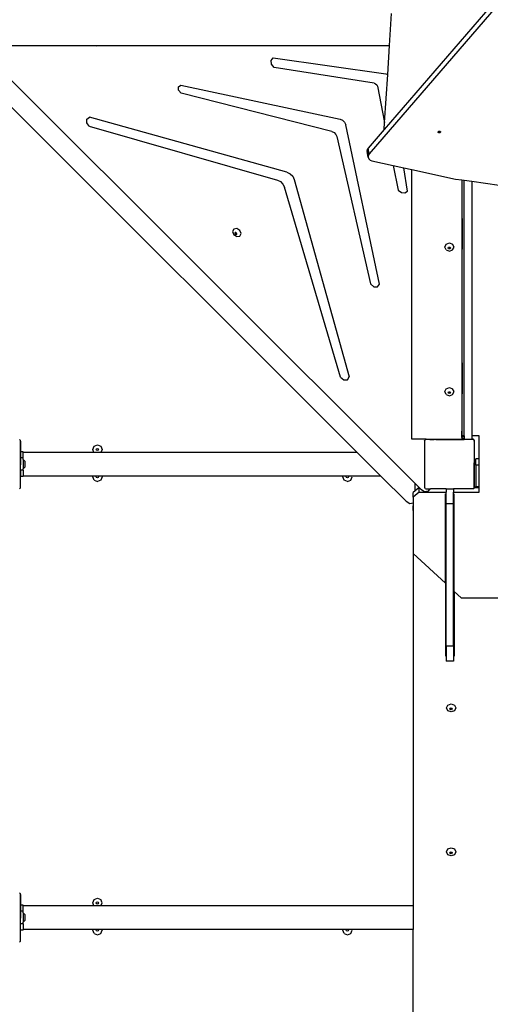
# Model space of a CAD drawing. Units: millimetres. Extents: x -9619 to 346107, y -3372 to 16887.
# Drawn here: x 898 to 1654, y 8324 to 9910 of the extents above; entities that cross this region are included whole.
import ezdxf

# ---------------------------------------------------------------- set-up
doc = ezdxf.new("R2010")
doc.units = ezdxf.units.MM
doc.layers.add('Toestel 2D', color=7, linetype='Continuous', lineweight=20)
doc.layers.add('VP-EQ', color=7, linetype='Continuous', true_color=0x8a3492)

# ---------------------------------------------------------------- blocks, each defined once
blk = doc.blocks.new('3441')
at = {"layer": 'VP-EQ', "color": 7}
for p, q in [((21393.62, 1181.39), (21340.5, 1119.69)), ((21391.3, 1179.81), (21342.91, 1123.59)), ((21343.76, 1137.13), (21344.09, 1142.3)), ((21277.35, 1137.13), (21296.63, 1137.13)), ((21277.58, 1136.89), (21347.89, 1066.58)), ((21296.63, 1137.13), (21296.69, 1137.09)), ((21296.63, 1137.13), (21296.96, 1137.13)), ((21296.69, 1137.09), (21296.96, 1137.13)), ((21296.96, 1137.13), (21343.76, 1137.13)), ((21343.47, 1132.45), (21343.76, 1137.13)), ((21324.72, 1134.73), (21325.06, 1135.16)), ((21324.79, 1134.11), (21324.72, 1134.73)), ((21325.23, 1133.57), (21324.79, 1134.11)), ((21325.06, 1135.16), (21343.2, 1132.56)), ((21341.31, 1131.04), (21325.23, 1133.57)), ((21342.98, 1124.74), (21343.47, 1132.45)), ((21343.2, 1132.56), (21343.47, 1132.45)), ((21309.83, 1130.45), (21310.21, 1130.74)), ((21309.86, 1129.92), (21309.83, 1130.45)), ((21310.21, 1130.74), (21335.82, 1125.28)), ((21341.31, 1131.04), (21341.53, 1130.95)), ((21341.53, 1130.95), (21341.71, 1130.78)), ((21341.71, 1130.78), (21341.81, 1130.56)), ((21341.81, 1130.56), (21342.98, 1124.74)), ((21310.26, 1129.47), (21309.86, 1129.92)), ((21334.48, 1123.3), (21310.26, 1129.47)), ((21282.33, 1127.84), (21338.55, 1071.61)), ((21295.09, 1124.68), (21295.11, 1125.25)), ((21295.47, 1124.15), (21295.09, 1124.68)), ((21295.11, 1125.25), (21295.51, 1125.57)), ((21295.47, 1124.15), (21325.73, 1115.45)), ((21327.28, 1116.72), (21295.51, 1125.57)), ((21335.82, 1125.28), (21336.23, 1125.1)), ((21336.23, 1125.1), (21336.55, 1124.78)), ((21336.55, 1124.78), (21336.73, 1124.37)), ((21342.18, 1098.71), (21336.73, 1124.37)), ((21342.91, 1123.59), (21342.98, 1124.74)), ((21334.48, 1123.3), (21334.85, 1123.12)), ((21334.85, 1123.12), (21335.14, 1122.82)), ((21335.14, 1122.82), (21335.31, 1122.45)), ((21342.91, 1123.59), (21340.33, 1120.59)), ((21351.61, 1123.23), (21351.7, 1123.32)), ((21351.61, 1123.19), (21351.61, 1123.23)), ((21351.69, 1123.13), (21351.61, 1123.19)), ((21351.61, 1123.12), (21351.61, 1123.19)), ((21351.71, 1123.05), (21351.61, 1123.12)), ((21351.83, 1123.14), (21351.69, 1123.13)), ((21351.7, 1123.32), (21351.84, 1123.33)), ((21351.84, 1123.07), (21351.71, 1123.05)), ((21351.92, 1123.23), (21351.83, 1123.14)), ((21351.84, 1123.33), (21351.92, 1123.27)), ((21351.94, 1123.15), (21351.84, 1123.07)), ((21351.92, 1123.27), (21351.92, 1123.23)), ((21351.92, 1123.27), (21351.94, 1123.26)), ((21351.94, 1123.26), (21351.94, 1123.15)), ((21335.31, 1122.45), (21340.72, 1098.77)), ((21340.18, 1120.34), (21340.15, 1120.05)), ((21340.33, 1119.15), (21340.15, 1120.05)), ((21340.33, 1120.59), (21340.18, 1120.34)), ((21340.36, 1119.44), (21340.18, 1120.34)), ((21340.5, 1119.69), (21340.33, 1120.59)), ((21340.36, 1119.44), (21340.33, 1119.15)), ((21340.5, 1119.69), (21340.36, 1119.44)), ((21340.33, 1119.15), (21340.42, 1118.88)), ((21340.42, 1118.88), (21340.64, 1118.66)), ((21340.64, 1118.66), (21340.92, 1118.54)), ((21340.92, 1118.54), (21344.38, 1117.79)), ((21344.38, 1117.79), (21345.18, 1113.83)), ((21344.38, 1117.79), (21346.09, 1117.42)), ((21327.28, 1116.72), (21327.78, 1116.47)), ((21327.78, 1116.47), (21328.2, 1116.06)), ((21346.64, 1113.67), (21346.09, 1117.42)), ((21346.09, 1117.42), (21347.38, 1117.14)), ((21347.38, 1117.14), (21354.36, 1115.63)), ((21347.38, 1073.74), (21347.38, 1117.14)), ((21325.73, 1115.45), (21326.21, 1115.21)), ((21326.21, 1115.21), (21326.61, 1114.82)), ((21326.61, 1114.82), (21326.86, 1114.33)), ((21328.2, 1116.06), (21328.45, 1115.55)), ((21328.45, 1115.55), (21337.29, 1083.79)), ((21354.36, 1115.63), (21355.39, 1115.48)), ((21355.39, 1115.48), (21355.4, 1115.48)), ((21355.39, 1115.48), (21355.39, 1109.57)), ((21355.4, 1115.48), (21355.4, 1109.57)), ((21355.4, 1115.48), (21355.78, 1115.43)), ((21355.78, 1115.43), (21356.98, 1115.26)), ((21355.78, 1074.26), (21355.78, 1115.43)), ((21356.98, 1115.26), (21368.14, 1113.7)), ((21356.98, 1115.26), (21356.98, 1074.26)), ((21335.9, 1083.74), (21326.86, 1114.33)), ((21345.18, 1113.83), (21345.68, 1113.47)), ((21345.68, 1113.47), (21346.23, 1113.41)), ((21346.23, 1113.41), (21346.64, 1113.67)), ((21355.39, 1109.57), (21355.4, 1109.57)), ((21355.39, 1109.57), (21355.39, 1109.28)), ((21355.39, 1109.28), (21355.4, 1109.28)), ((21355.39, 1109.28), (21355.39, 1107.77)), ((21355.4, 1109.57), (21355.44, 1109.57)), ((21355.4, 1109.57), (21355.4, 1109.28)), ((21355.4, 1109.28), (21355.44, 1109.28)), ((21355.4, 1109.28), (21355.4, 1107.77)), ((21355.44, 1109.28), (21355.44, 1109.57)), ((21355.44, 1109.28), (21355.44, 1107.77)), ((21318.74, 1107.57), (21318.54, 1107.16)), ((21318.54, 1107.16), (21318.74, 1106.66)), ((21319.21, 1107.65), (21318.74, 1107.57)), ((21318.74, 1106.66), (21319.22, 1106.35)), ((21318.95, 1106.99), (21318.91, 1106.89)), ((21318.91, 1106.89), (21318.95, 1106.77)), ((21318.99, 1106.99), (21318.95, 1106.99)), ((21318.95, 1106.77), (21319.07, 1106.7)), ((21318.99, 1106.99), (21318.97, 1106.95)), ((21318.97, 1106.95), (21319.01, 1106.83)), ((21319.07, 1107.01), (21318.99, 1106.99)), ((21319.01, 1106.83), (21319.13, 1106.75)), ((21319.18, 1106.93), (21319.07, 1107.01)), ((21319.07, 1106.7), (21319.18, 1106.71)), ((21319.13, 1106.75), (21319.21, 1106.77)), ((21319.23, 1106.81), (21319.18, 1106.93)), ((21319.18, 1106.71), (21319.21, 1106.77)), ((21319.69, 1107.34), (21319.21, 1107.65)), ((21319.21, 1106.77), (21319.23, 1106.81)), ((21319.89, 1106.83), (21319.69, 1107.34)), ((21319.69, 1106.42), (21319.89, 1106.83)), ((21355.39, 1107.77), (21355.4, 1107.77)), ((21355.39, 1107.77), (21355.39, 1104.31)), ((21355.4, 1107.77), (21355.44, 1107.77)), ((21355.4, 1107.77), (21355.4, 1104.31)), ((21355.44, 1107.77), (21355.44, 1104.31)), ((21319.22, 1106.35), (21319.69, 1106.42)), ((21352.64, 1104.68), (21352.86, 1105.14)), ((21352.86, 1105.14), (21353.39, 1105.33)), ((21353.39, 1105.33), (21353.92, 1105.14)), ((21354.14, 1104.68), (21353.92, 1105.14)), ((21352.86, 1104.22), (21352.64, 1104.68)), ((21352.86, 1104.22), (21353.39, 1104.03)), ((21353.21, 1104.52), (21353.22, 1104.55)), ((21353.26, 1104.41), (21353.21, 1104.52)), ((21353.22, 1104.55), (21353.26, 1104.63)), ((21353.26, 1104.47), (21353.22, 1104.55)), ((21353.26, 1104.63), (21353.39, 1104.67)), ((21353.39, 1104.43), (21353.26, 1104.47)), ((21353.39, 1104.36), (21353.26, 1104.41)), ((21353.39, 1104.67), (21353.51, 1104.63)), ((21353.51, 1104.47), (21353.39, 1104.43)), ((21353.51, 1104.41), (21353.39, 1104.36)), ((21353.39, 1104.03), (21353.92, 1104.22)), ((21353.51, 1104.63), (21353.55, 1104.55)), ((21353.55, 1104.55), (21353.51, 1104.47)), ((21353.57, 1104.52), (21353.51, 1104.41)), ((21353.55, 1104.55), (21353.57, 1104.52)), ((21353.92, 1104.22), (21354.14, 1104.68)), ((21355.39, 1104.31), (21355.4, 1104.31)), ((21355.39, 1104.31), (21355.39, 1086.31)), ((21355.4, 1104.31), (21355.44, 1104.31)), ((21355.4, 1104.31), (21355.4, 1086.31)), ((21340.72, 1098.77), (21341.23, 1098.28)), ((21341.86, 1098.26), (21342.18, 1098.71)), ((21341.23, 1098.28), (21341.86, 1098.26)), ((21355.39, 1086.31), (21355.4, 1086.31)), ((21355.39, 1086.31), (21355.39, 1086.01)), ((21355.4, 1086.31), (21355.45, 1086.31)), ((21355.4, 1086.31), (21355.4, 1086.01)), ((21355.45, 1086.01), (21355.45, 1086.31)), ((21355.39, 1086.01), (21355.4, 1086.01)), ((21355.39, 1086.01), (21355.39, 1084.5)), ((21355.39, 1084.5), (21355.4, 1084.5)), ((21355.39, 1084.5), (21355.39, 1081.04)), ((21355.4, 1086.01), (21355.45, 1086.01)), ((21355.4, 1086.01), (21355.4, 1084.5)), ((21355.4, 1084.5), (21355.45, 1084.5)), ((21355.4, 1084.5), (21355.4, 1081.04)), ((21355.45, 1086.01), (21355.45, 1084.5)), ((21355.45, 1084.5), (21355.45, 1081.04)), ((21335.9, 1083.74), (21336.43, 1083.29)), ((21336.43, 1083.29), (21337.03, 1083.31)), ((21337.03, 1083.31), (21337.29, 1083.79)), ((21352.64, 1081.39), (21352.86, 1081.85)), ((21352.86, 1080.93), (21352.64, 1081.39)), ((21352.86, 1081.85), (21353.39, 1082.04)), ((21353.22, 1081.26), (21353.26, 1081.34)), ((21353.26, 1081.34), (21353.39, 1081.38)), ((21353.39, 1082.04), (21353.92, 1081.85)), ((21353.39, 1081.38), (21353.51, 1081.34)), ((21353.51, 1081.34), (21353.55, 1081.26)), ((21354.14, 1081.39), (21353.92, 1081.85)), ((21353.92, 1080.93), (21354.14, 1081.39)), ((21352.86, 1080.93), (21353.39, 1080.74)), ((21353.21, 1081.23), (21353.22, 1081.26)), ((21353.26, 1081.12), (21353.21, 1081.23)), ((21353.26, 1081.18), (21353.22, 1081.26)), ((21353.39, 1081.14), (21353.26, 1081.18)), ((21353.39, 1081.07), (21353.26, 1081.12)), ((21353.51, 1081.18), (21353.39, 1081.14)), ((21353.51, 1081.12), (21353.39, 1081.07)), ((21353.39, 1080.74), (21353.92, 1080.93)), ((21353.55, 1081.26), (21353.51, 1081.18)), ((21353.57, 1081.23), (21353.51, 1081.12)), ((21353.55, 1081.26), (21353.57, 1081.23)), ((21355.39, 1081.04), (21355.4, 1081.04)), ((21355.39, 1081.04), (21355.39, 1075.02)), ((21355.4, 1081.04), (21355.4, 1075.02)), ((21355.4, 1081.04), (21355.45, 1081.04)), ((21355.4, 1075.02), (21355.39, 1075.02)), ((21355.39, 1075.02), (21355.39, 1074.26)), ((21355.4, 1074.26), (21355.4, 1075.02)), ((21284.3, 1073.68), (21284.3, 1073.68)), ((21284.34, 1073.63), (21284.3, 1073.68)), ((21284.34, 1073.63), (21284.39, 1073.59)), ((21284.38, 1073.58), (21284.34, 1073.63)), ((21284.38, 1073.58), (21284.38, 1073.58)), ((21284.38, 1073.58), (21284.39, 1073.56)), ((21284.39, 1073.59), (21284.39, 1073.56)), ((21284.39, 1073.56), (21284.41, 1073.53)), ((21284.41, 1073.5), (21284.41, 1073.53)), ((21284.42, 1073.49), (21284.41, 1073.5)), ((21284.41, 1073.43), (21284.42, 1073.49)), ((21284.42, 1073.43), (21284.41, 1073.43)), ((21284.41, 1073.43), (21284.41, 1069.93)), ((21284.42, 1073.43), (21284.42, 1073.49)), ((21284.43, 1073.38), (21284.42, 1073.43)), ((21284.43, 1069.93), (21284.43, 1073.38)), ((21349.66, 1073.73), (21347.38, 1073.74)), ((21349.39, 1073.48), (21349.45, 1073.56)), ((21349.39, 1073.48), (21349.39, 1065.95)), ((21349.45, 1073.58), (21349.48, 1073.6)), ((21349.45, 1073.56), (21349.48, 1073.6)), ((21349.45, 1073.56), (21349.45, 1073.58)), ((21349.48, 1073.6), (21349.54, 1073.68)), ((21349.59, 1073.68), (21349.54, 1073.68)), ((21349.59, 1073.68), (21349.66, 1073.73)), ((21350.27, 1073.68), (21349.59, 1073.68)), ((21349.66, 1073.73), (21350.27, 1073.74)), ((21350.27, 1073.68), (21350.27, 1073.74)), ((21350.27, 1073.74), (21350.94, 1073.74)), ((21350.27, 1073.68), (21350.94, 1073.68)), ((21350.94, 1073.68), (21350.94, 1073.74)), ((21350.94, 1073.74), (21351.18, 1073.73)), ((21351.24, 1073.68), (21350.94, 1073.68)), ((21351.18, 1073.73), (21355.39, 1073.74)), ((21351.24, 1073.68), (21351.18, 1073.73)), ((21351.24, 1073.68), (21355.78, 1073.68)), ((21355.4, 1074.26), (21355.39, 1074.26)), ((21355.39, 1074.26), (21355.39, 1074.08)), ((21355.4, 1074.08), (21355.39, 1074.08)), ((21355.39, 1074.08), (21355.39, 1074.02)), ((21355.4, 1074.02), (21355.39, 1074.02)), ((21355.39, 1074.02), (21355.39, 1073.78)), ((21355.78, 1073.78), (21355.39, 1073.78)), ((21355.39, 1073.78), (21355.39, 1073.74)), ((21355.39, 1073.74), (21355.78, 1073.74)), ((21355.39, 1073.74), (21355.39, 1073.74)), ((21355.39, 1073.74), (21355.78, 1073.73)), ((21355.63, 1074.26), (21355.4, 1074.26)), ((21355.4, 1074.08), (21355.4, 1074.26)), ((21355.63, 1074.08), (21355.4, 1074.08)), ((21355.4, 1074.02), (21355.4, 1074.08)), ((21355.63, 1074.26), (21355.63, 1074.08)), ((21355.78, 1074.26), (21355.63, 1074.26)), ((21355.78, 1074.26), (21355.78, 1073.78)), ((21355.78, 1073.78), (21355.78, 1073.74)), ((21355.78, 1073.74), (21355.78, 1073.73)), ((21355.78, 1073.73), (21355.78, 1073.68)), ((21355.78, 1073.73), (21356.98, 1073.73)), ((21356.98, 1073.68), (21355.78, 1073.68)), ((21358.17, 1074.26), (21356.98, 1074.26)), ((21356.98, 1074.26), (21356.98, 1073.78)), ((21357.03, 1073.78), (21356.98, 1073.78)), ((21356.98, 1073.78), (21356.98, 1073.74)), ((21356.98, 1073.74), (21357.08, 1073.74)), ((21356.98, 1073.74), (21356.98, 1073.73)), ((21356.98, 1073.73), (21357.2, 1073.73)), ((21356.98, 1073.73), (21356.98, 1073.68)), ((21357.27, 1073.68), (21356.98, 1073.68)), ((21357.08, 1073.78), (21357.03, 1073.78)), ((21357.08, 1073.74), (21357.08, 1073.78)), ((21357.13, 1073.77), (21357.08, 1073.78)), ((21357.23, 1073.73), (21357.13, 1073.77)), ((21357.2, 1073.73), (21357.27, 1073.68)), ((21357.31, 1073.67), (21357.23, 1073.73)), ((21357.28, 1073.68), (21357.27, 1073.68)), ((21357.28, 1073.68), (21357.3, 1073.66)), ((21357.3, 1073.66), (21357.34, 1073.63)), ((21357.3, 1073.66), (21357.39, 1073.53)), ((21357.34, 1073.63), (21357.31, 1073.67)), ((21357.34, 1073.63), (21357.39, 1073.59)), ((21357.38, 1073.58), (21357.34, 1073.63)), ((21357.39, 1073.55), (21357.38, 1073.58)), ((21357.39, 1073.59), (21357.39, 1073.55)), ((21357.39, 1073.55), (21357.39, 1073.53)), ((21357.42, 1073.49), (21357.39, 1073.55)), ((21357.39, 1073.43), (21357.39, 1073.53)), ((21357.42, 1073.43), (21357.39, 1073.43)), ((21357.39, 1073.43), (21357.39, 1069.93)), ((21357.42, 1073.43), (21357.42, 1073.49)), ((21357.43, 1073.38), (21357.42, 1073.43)), ((21357.43, 1069.93), (21357.43, 1073.38)), ((21358.17, 1070.57), (21358.17, 1074.26)), ((21296.04, 1072.07), (21296.26, 1072.6)), ((21296.22, 1071.61), (21296.04, 1072.07)), ((21296.26, 1072.6), (21296.79, 1072.82)), ((21296.61, 1072.07), (21296.66, 1072.19)), ((21296.66, 1071.94), (21296.61, 1072.07)), ((21296.66, 1072.19), (21296.79, 1072.25)), ((21296.79, 1071.89), (21296.66, 1071.94)), ((21296.79, 1072.82), (21297.32, 1072.6)), ((21296.79, 1072.25), (21296.91, 1072.19)), ((21296.91, 1071.94), (21296.79, 1071.89)), ((21296.91, 1072.19), (21296.97, 1072.07)), ((21296.97, 1072.07), (21296.91, 1071.94)), ((21297.32, 1072.6), (21297.54, 1072.07)), ((21297.54, 1072.07), (21297.35, 1071.61)), ((21284.85, 1071.7), (21284.45, 1071.7)), ((21284.45, 1071.7), (21284.45, 1070.75)), ((21284.85, 1070.75), (21284.45, 1070.75)), ((21284.45, 1070.75), (21284.45, 1069.86)), ((21284.85, 1071.61), (21284.85, 1071.7)), ((21296.22, 1071.61), (21284.85, 1071.61)), ((21284.85, 1070.75), (21284.85, 1071.61)), ((21284.85, 1070.48), (21284.85, 1070.75)), ((21284.85, 1070.48), (21285.17, 1070.16)), ((21284.85, 1070.48), (21284.85, 1068.98)), ((21297.35, 1071.61), (21296.22, 1071.61)), ((21338.55, 1071.61), (21297.35, 1071.61)), ((21338.55, 1071.61), (21342.38, 1067.78)), ((21358.17, 1070.57), (21357.66, 1070.57)), ((21357.66, 1069.73), (21357.66, 1070.57)), ((21358.17, 1069.57), (21358.17, 1070.57)), ((21284.43, 1069.93), (21284.41, 1069.93)), ((21284.41, 1069.53), (21284.41, 1069.93)), ((21284.41, 1069.53), (21284.43, 1069.53)), ((21284.41, 1066.03), (21284.41, 1069.53)), ((21284.44, 1069.88), (21284.43, 1069.93)), ((21284.43, 1069.53), (21284.44, 1069.59)), ((21284.43, 1066.08), (21284.43, 1069.53)), ((21284.43, 1069.53), (21284.43, 1069.53)), ((21284.45, 1069.86), (21284.44, 1069.88)), ((21284.44, 1069.59), (21284.45, 1069.61)), ((21284.45, 1069.86), (21284.45, 1069.61)), ((21284.45, 1068.72), (21284.45, 1069.61)), ((21284.85, 1068.72), (21284.45, 1068.72)), ((21284.45, 1068.72), (21284.45, 1067.7)), ((21284.85, 1068.98), (21285.17, 1069.3)), ((21284.85, 1068.72), (21284.85, 1068.98)), ((21284.85, 1068.72), (21284.85, 1067.78)), ((21285.17, 1069.3), (21285.17, 1070.16)), ((21357.43, 1069.93), (21357.39, 1069.93)), ((21357.39, 1069.53), (21357.39, 1069.93)), ((21357.39, 1069.53), (21357.43, 1069.53)), ((21357.39, 1066.4), (21357.39, 1069.53)), ((21357.44, 1069.88), (21357.43, 1069.93)), ((21357.43, 1069.53), (21357.44, 1069.59)), ((21357.43, 1066.4), (21357.43, 1069.53)), ((21357.43, 1069.53), (21357.43, 1069.53)), ((21357.46, 1069.83), (21357.44, 1069.88)), ((21357.44, 1069.59), (21357.46, 1069.63)), ((21357.49, 1069.79), (21357.46, 1069.83)), ((21357.46, 1069.63), (21357.49, 1069.68)), ((21357.53, 1069.76), (21357.49, 1069.79)), ((21357.49, 1069.68), (21357.53, 1069.71)), ((21357.58, 1069.74), (21357.53, 1069.76)), ((21357.53, 1069.71), (21357.58, 1069.73)), ((21357.63, 1069.73), (21357.58, 1069.74)), ((21357.58, 1069.73), (21357.63, 1069.73)), ((21357.66, 1069.73), (21357.63, 1069.73)), ((21357.66, 1069.57), (21357.65, 1066.11)), ((21357.66, 1069.57), (21357.66, 1069.73)), ((21358.17, 1069.57), (21357.66, 1069.57)), ((21358.17, 1066.1), (21358.17, 1069.57)), ((21284.85, 1067.7), (21284.45, 1067.7)), ((21284.85, 1067.7), (21284.85, 1067.78)), ((21296.08, 1067.78), (21284.85, 1067.78)), ((21296.04, 1067.68), (21296.08, 1067.78)), ((21296.26, 1067.15), (21296.04, 1067.68)), ((21296.65, 1067.78), (21296.08, 1067.78)), ((21296.26, 1067.15), (21296.79, 1066.93)), ((21296.61, 1067.68), (21296.65, 1067.78)), ((21296.66, 1067.55), (21296.61, 1067.68)), ((21296.92, 1067.78), (21296.65, 1067.78)), ((21296.79, 1067.5), (21296.66, 1067.55)), ((21296.91, 1067.55), (21296.79, 1067.5)), ((21297.32, 1067.15), (21296.79, 1066.93)), ((21296.97, 1067.68), (21296.91, 1067.55)), ((21296.92, 1067.78), (21296.97, 1067.68)), ((21297.49, 1067.78), (21296.92, 1067.78)), ((21297.54, 1067.68), (21297.32, 1067.15)), ((21297.49, 1067.78), (21297.54, 1067.68)), ((21336.28, 1067.78), (21297.49, 1067.78)), ((21336.24, 1067.68), (21336.28, 1067.78)), ((21336.46, 1067.15), (21336.24, 1067.68)), ((21336.85, 1067.78), (21336.28, 1067.78)), ((21336.99, 1066.93), (21336.46, 1067.15)), ((21336.81, 1067.68), (21336.85, 1067.78)), ((21336.86, 1067.55), (21336.81, 1067.68)), ((21337.12, 1067.78), (21336.85, 1067.78)), ((21336.99, 1067.5), (21336.86, 1067.55)), ((21337.11, 1067.55), (21336.99, 1067.5)), ((21336.99, 1066.93), (21337.52, 1067.15)), ((21337.16, 1067.68), (21337.11, 1067.55)), ((21337.12, 1067.78), (21337.16, 1067.68)), ((21337.69, 1067.78), (21337.12, 1067.78)), ((21337.52, 1067.15), (21337.74, 1067.68)), ((21337.74, 1067.68), (21337.69, 1067.78)), ((21342.38, 1067.78), (21337.69, 1067.78)), ((21342.38, 1067.78), (21346.42, 1063.75)), ((21284.34, 1065.81), (21284.29, 1065.73)), ((21284.39, 1065.88), (21284.34, 1065.81)), ((21284.39, 1065.84), (21284.34, 1065.81)), ((21284.41, 1065.9), (21284.39, 1065.88)), ((21284.39, 1065.88), (21284.39, 1065.84)), ((21284.41, 1066.03), (21284.42, 1066.03)), ((21284.42, 1065.98), (21284.41, 1066.03)), ((21284.41, 1065.97), (21284.42, 1065.98)), ((21284.41, 1065.9), (21284.41, 1065.97)), ((21284.42, 1066.03), (21284.43, 1066.08)), ((21284.42, 1065.98), (21284.42, 1066.03)), ((21347.89, 1065.41), (21347.89, 1066.58)), ((21347.89, 1066.58), (21348.53, 1065.95)), ((21348.51, 1065.95), (21347.89, 1065.41)), ((21348.51, 1065.95), (21348.53, 1065.95)), ((21348.51, 1065.2), (21348.51, 1065.95)), ((21348.53, 1065.95), (21348.8, 1065.68)), ((21348.8, 1065.68), (21349.39, 1065.3)), ((21349.45, 1065.88), (21349.39, 1065.95)), ((21349.45, 1065.86), (21349.45, 1065.88)), ((21349.48, 1065.84), (21349.45, 1065.88)), ((21349.48, 1065.84), (21349.45, 1065.86)), ((21349.55, 1065.73), (21349.48, 1065.84)), ((21349.55, 1065.73), (21350.19, 1065.73)), ((21350.03, 1065.41), (21350.36, 1065.73)), ((21350.03, 1065.41), (21350.19, 1065.73)), ((21350.19, 1065.73), (21350.36, 1065.73)), ((21352.86, 1065.73), (21350.36, 1065.73)), ((21352.86, 1065.73), (21354.06, 1065.73)), ((21352.86, 1065.73), (21352.86, 1065.2)), ((21357.27, 1065.73), (21354.06, 1065.73)), ((21354.06, 1065.73), (21354.06, 1065.2)), ((21357.3, 1065.77), (21357.27, 1065.73)), ((21357.39, 1065.9), (21357.3, 1065.77)), ((21357.39, 1065.84), (21357.3, 1065.77)), ((21357.43, 1066.4), (21357.39, 1066.4)), ((21357.39, 1066.15), (21357.39, 1066.4)), ((21357.39, 1066.03), (21357.39, 1066.15)), ((21357.43, 1066.15), (21357.39, 1066.15)), ((21357.39, 1066.03), (21357.42, 1066.03)), ((21357.39, 1066.02), (21357.39, 1066.03)), ((21357.42, 1066.02), (21357.39, 1066.02)), ((21357.39, 1065.95), (21357.39, 1066.02)), ((21357.39, 1065.95), (21358.17, 1065.95)), ((21357.39, 1065.9), (21357.39, 1065.95)), ((21357.39, 1065.9), (21357.39, 1065.84)), ((21357.42, 1066.03), (21357.43, 1066.08)), ((21357.42, 1066.02), (21357.42, 1066.03)), ((21358.17, 1066.02), (21357.42, 1066.02)), ((21357.45, 1066.4), (21357.43, 1066.4)), ((21357.43, 1066.08), (21357.43, 1066.15)), ((21357.45, 1066.15), (21357.43, 1066.15)), ((21357.45, 1066.15), (21357.45, 1066.4)), ((21357.65, 1066.11), (21358.17, 1066.1)), ((21358.17, 1066.02), (21358.17, 1066.1)), ((21358.17, 1065.95), (21358.17, 1066.02)), ((21358.17, 1065.2), (21358.17, 1065.95)), ((21347.89, 1065.41), (21347.58, 1065.13)), ((21348.51, 1065.2), (21347.58, 1064.38)), ((21347.58, 1064.38), (21347.58, 1065.13)), ((21347.58, 1064.38), (21347.58, 1063.46)), ((21348.51, 1065.2), (21352.86, 1065.2)), ((21349.39, 1065.3), (21350.03, 1065.41)), ((21352.76, 1050.53), (21352.76, 1064.94)), ((21352.86, 1063.31), (21352.86, 1065.2)), ((21354.06, 1065.2), (21358.17, 1065.2)), ((21354.06, 1063.31), (21354.06, 1065.2)), ((21354.16, 1049.23), (21354.16, 1064.94)), ((21346.42, 1063.75), (21347.01, 1063.37)), ((21347.01, 1063.37), (21347.58, 1063.46)), ((21347.58, 1063.15), (21347.55, 1063.02)), ((21347.55, 1062.27), (21347.55, 1063.02)), ((21347.58, 1062.4), (21347.55, 1062.27)), ((21347.55, 1062.27), (21347.55, 998.61)), ((21347.58, 1063.46), (21347.58, 1063.15)), ((21347.58, 1063.15), (21347.58, 1062.4)), ((21347.58, 1062.4), (21347.58, 1055.33)), ((21354.06, 1063.31), (21352.86, 1063.31)), ((21352.86, 1050.43), (21352.86, 1063.31)), ((21354.06, 1049.32), (21354.06, 1063.31)), ((21352.76, 1050.53), (21347.58, 1055.33)), ((21352.86, 1050.43), (21352.76, 1050.53)), ((21352.76, 1050.53), (21352.76, 1038.78)), ((21352.86, 1040.41), (21352.86, 1050.43)), ((21354.06, 1040.41), (21354.06, 1049.32)), ((21354.16, 1049.23), (21354.06, 1049.32)), ((21355.28, 1048.19), (21354.16, 1049.23)), ((21354.16, 1049.23), (21354.16, 1038.78)), ((21355.28, 1048.19), (21377.46, 1048.19)), ((21354.06, 1040.41), (21352.86, 1040.41)), ((21352.86, 1040.41), (21352.86, 1037.99)), ((21354.06, 1040.41), (21354.06, 1037.99)), ((21354.06, 1037.99), (21352.86, 1037.99)), ((21352.92, 1030.47), (21353.14, 1030.92)), ((21353.14, 1030.92), (21353.67, 1031.11)), ((21353.67, 1031.11), (21354.2, 1030.92)), ((21354.2, 1030.92), (21354.42, 1030.47)), ((21353.14, 1030.01), (21352.92, 1030.47)), ((21353.67, 1029.82), (21353.14, 1030.01)), ((21353.49, 1030.3), (21353.5, 1030.33)), ((21353.54, 1030.19), (21353.49, 1030.3)), ((21353.5, 1030.33), (21353.54, 1030.41)), ((21353.54, 1030.26), (21353.5, 1030.33)), ((21353.54, 1030.41), (21353.67, 1030.46)), ((21353.67, 1030.21), (21353.54, 1030.26)), ((21353.67, 1030.15), (21353.54, 1030.19)), ((21353.67, 1030.46), (21353.79, 1030.41)), ((21353.79, 1030.26), (21353.67, 1030.21)), ((21353.79, 1030.19), (21353.67, 1030.15)), ((21354.2, 1030.01), (21353.67, 1029.82)), ((21353.79, 1030.41), (21353.83, 1030.33)), ((21353.83, 1030.33), (21353.79, 1030.26)), ((21353.85, 1030.3), (21353.79, 1030.19)), ((21353.83, 1030.33), (21353.85, 1030.3)), ((21354.42, 1030.47), (21354.2, 1030.01)), ((21352.92, 1007.29), (21353.14, 1007.75)), ((21353.14, 1006.83), (21352.92, 1007.29)), ((21353.14, 1007.75), (21353.67, 1007.94)), ((21353.67, 1006.64), (21353.14, 1006.83)), ((21353.49, 1007.13), (21353.5, 1007.16)), ((21353.54, 1007.02), (21353.49, 1007.13)), ((21353.5, 1007.16), (21353.54, 1007.24)), ((21353.54, 1007.08), (21353.5, 1007.16)), ((21353.54, 1007.24), (21353.67, 1007.28)), ((21353.67, 1007.04), (21353.54, 1007.08)), ((21353.67, 1006.97), (21353.54, 1007.02)), ((21353.67, 1007.94), (21354.2, 1007.75)), ((21353.67, 1007.28), (21353.79, 1007.24)), ((21353.79, 1007.08), (21353.67, 1007.04)), ((21353.79, 1007.02), (21353.67, 1006.97)), ((21354.2, 1006.83), (21353.67, 1006.64)), ((21353.79, 1007.24), (21353.83, 1007.16)), ((21353.83, 1007.16), (21353.79, 1007.08)), ((21353.85, 1007.13), (21353.79, 1007.02)), ((21353.83, 1007.16), (21353.85, 1007.13)), ((21354.2, 1007.75), (21354.42, 1007.29)), ((21354.42, 1007.29), (21354.2, 1006.83)), ((21284.3, 1000.68), (21284.3, 1000.68)), ((21284.34, 1000.63), (21284.3, 1000.68)), ((21284.34, 1000.63), (21284.39, 1000.59)), ((21284.38, 1000.58), (21284.34, 1000.63)), ((21284.38, 1000.58), (21284.38, 1000.58)), ((21284.38, 1000.58), (21284.39, 1000.56)), ((21284.39, 1000.59), (21284.39, 1000.56)), ((21284.39, 1000.56), (21284.41, 1000.53)), ((21284.41, 1000.5), (21284.41, 1000.53)), ((21284.42, 1000.49), (21284.41, 1000.5)), ((21284.41, 1000.43), (21284.42, 1000.49)), ((21284.42, 1000.43), (21284.41, 1000.43)), ((21284.41, 1000.43), (21284.41, 996.93)), ((21284.42, 1000.43), (21284.42, 1000.49)), ((21284.43, 1000.38), (21284.42, 1000.43)), ((21284.43, 996.93), (21284.43, 1000.38)), ((21296.04, 999.07), (21296.26, 999.6)), ((21296.22, 998.61), (21296.04, 999.07)), ((21296.26, 999.6), (21296.79, 999.82)), ((21296.61, 999.07), (21296.66, 999.19)), ((21296.66, 998.94), (21296.61, 999.07)), ((21296.66, 999.19), (21296.79, 999.25)), ((21296.79, 998.89), (21296.66, 998.94)), ((21296.79, 999.82), (21297.32, 999.6)), ((21296.79, 999.25), (21296.91, 999.19)), ((21296.91, 998.94), (21296.79, 998.89)), ((21296.91, 999.19), (21296.97, 999.07)), ((21296.97, 999.07), (21296.91, 998.94)), ((21297.54, 999.07), (21297.32, 999.6)), ((21297.35, 998.61), (21297.54, 999.07)), ((21284.85, 998.7), (21284.45, 998.7)), ((21284.45, 998.7), (21284.45, 997.75)), ((21284.85, 997.75), (21284.45, 997.75)), ((21284.45, 997.75), (21284.45, 996.86)), ((21284.85, 998.61), (21284.85, 998.7)), ((21296.22, 998.61), (21284.85, 998.61)), ((21284.85, 997.75), (21284.85, 998.61)), ((21284.85, 997.48), (21284.85, 997.75)), ((21284.85, 997.48), (21285.17, 997.16)), ((21284.85, 997.48), (21284.85, 995.98)), ((21297.35, 998.61), (21296.22, 998.61)), ((21347.55, 998.61), (21297.35, 998.61)), ((21347.55, 998.61), (21347.55, 994.78)), ((21284.43, 996.93), (21284.41, 996.93)), ((21284.41, 996.53), (21284.41, 996.93)), ((21284.41, 996.53), (21284.43, 996.53)), ((21284.41, 993.03), (21284.41, 996.53)), ((21284.44, 996.88), (21284.43, 996.93)), ((21284.43, 996.53), (21284.44, 996.59)), ((21284.43, 993.08), (21284.43, 996.53)), ((21284.43, 996.53), (21284.43, 996.53)), ((21284.45, 996.86), (21284.44, 996.88)), ((21284.44, 996.59), (21284.45, 996.61)), ((21284.45, 996.86), (21284.45, 996.61)), ((21284.45, 995.72), (21284.45, 996.61)), ((21284.85, 995.72), (21284.45, 995.72)), ((21284.45, 994.7), (21284.45, 995.72)), ((21284.85, 995.98), (21285.17, 996.3)), ((21284.85, 995.72), (21284.85, 995.98)), ((21284.85, 995.72), (21284.85, 994.78)), ((21285.17, 996.3), (21285.17, 997.16)), ((21284.85, 994.7), (21284.45, 994.7)), ((21284.85, 994.7), (21284.85, 994.78)), ((21296.08, 994.78), (21284.85, 994.78)), ((21296.04, 994.68), (21296.08, 994.78)), ((21296.26, 994.15), (21296.04, 994.68)), ((21296.65, 994.78), (21296.08, 994.78)), ((21296.26, 994.15), (21296.79, 993.93)), ((21296.61, 994.68), (21296.65, 994.78)), ((21296.66, 994.55), (21296.61, 994.68)), ((21296.92, 994.78), (21296.65, 994.78)), ((21296.79, 994.5), (21296.66, 994.55)), ((21296.91, 994.55), (21296.79, 994.5)), ((21296.79, 993.93), (21297.32, 994.15)), ((21296.97, 994.68), (21296.91, 994.55)), ((21296.92, 994.78), (21296.97, 994.68)), ((21297.49, 994.78), (21296.92, 994.78)), ((21297.32, 994.15), (21297.54, 994.68)), ((21297.49, 994.78), (21297.54, 994.68)), ((21336.28, 994.78), (21297.49, 994.78)), ((21336.24, 994.68), (21336.28, 994.78)), ((21336.46, 994.15), (21336.24, 994.68)), ((21336.85, 994.78), (21336.28, 994.78)), ((21336.46, 994.15), (21336.99, 993.93)), ((21336.81, 994.68), (21336.85, 994.78)), ((21336.86, 994.55), (21336.81, 994.68)), ((21337.12, 994.78), (21336.85, 994.78)), ((21336.99, 994.5), (21336.86, 994.55)), ((21337.11, 994.55), (21336.99, 994.5)), ((21336.99, 993.93), (21337.52, 994.15)), ((21337.16, 994.68), (21337.11, 994.55)), ((21337.12, 994.78), (21337.16, 994.68)), ((21337.69, 994.78), (21337.12, 994.78)), ((21337.52, 994.15), (21337.74, 994.68)), ((21337.74, 994.68), (21337.69, 994.78)), ((21347.55, 994.78), (21337.69, 994.78)), ((21347.55, 981.46), (21347.55, 994.78)), ((21284.34, 992.81), (21284.29, 992.73)), ((21284.39, 992.88), (21284.34, 992.81)), ((21284.39, 992.84), (21284.34, 992.81)), ((21284.41, 992.9), (21284.39, 992.88)), ((21284.39, 992.88), (21284.39, 992.84)), ((21284.41, 993.03), (21284.42, 993.03)), ((21284.42, 992.98), (21284.41, 993.03)), ((21284.41, 992.97), (21284.42, 992.98)), ((21284.41, 992.9), (21284.41, 992.97)), ((21284.42, 993.03), (21284.43, 993.08)), ((21284.42, 992.98), (21284.42, 993.03))]:
    blk.add_line(p, q, dxfattribs=at)
blk = doc.blocks.new('VPL-16-3441-GM')
at = {"layer": 'Toestel 2D', "color": 0, "xscale": 10, "yscale": 10, "zscale": 10}
blk.add_blockref('3441', (-211945.5, -1503), dxfattribs=at)
blk = doc.blocks.new('VPL-16-3441-RVS')
blk.add_blockref('VPL-16-3441-GM', (0, 0))

msp = doc.modelspace()

# ---------------------------------------------------------------- block references
msp.add_blockref('VPL-16-3441-RVS', (0, 0))

doc.saveas('drawing.dxf')
